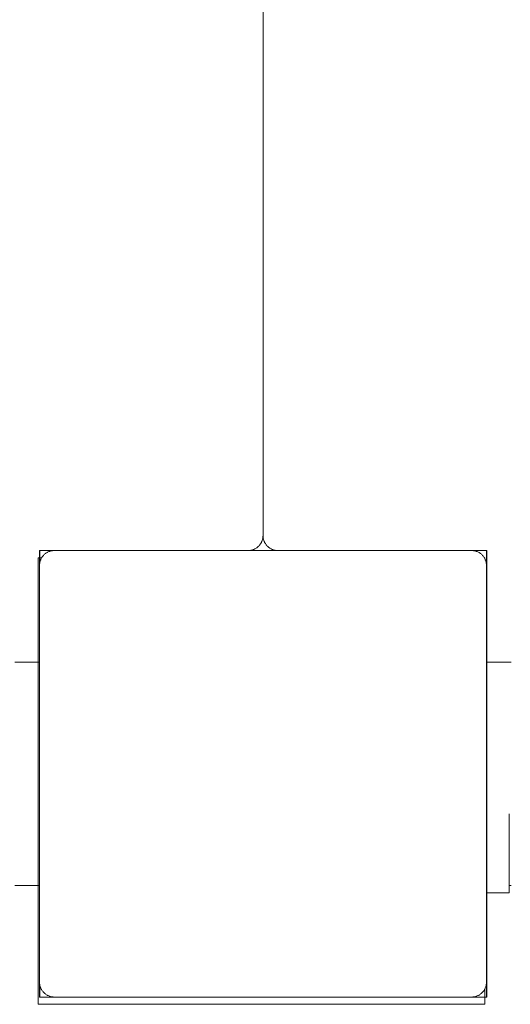
# Paper-space layout 'Sht-3' of a CAD drawing. Units: millimetres. Extents: x -2501 to 3287, y -863 to 2687.
# Drawn here: x -971 to -872, y 615 to 814 of the extents above; entities that cross this region are included whole.
import ezdxf

# ---------------------------------------------------------------- set-up
doc = ezdxf.new("R2010")
doc.units = ezdxf.units.MM
for name, color, linetype, lineweight in [('EF-Deck-Timber Bearers (4x2)', 7, 'Continuous', 5), ('EF-Deck-Timber Decking (140x32)', 7, 'Continuous', 5), ('EF-Post-Timber', 7, 'Continuous', 5), ('EF-Rockwalls-Arched Rockwall-Barrier Tie rod', 7, 'Continuous', 5), ('EF-Rockwalls-Arched Rockwall-Steel', 7, 'Continuous', 5), ('EF-Sensory Panel-Maze Spinner-Steel', 7, 'Continuous', 5), ('EF-Sensory Panel-Single Side-Steel', 7, 'Continuous', 5), ('Equipment-2D', 7, 'Continuous', 5), ('None', 7, 'Continuous', 5), ('Working-None', 7, 'Continuous', 5)]:
    doc.layers.add(name, color=color, linetype=linetype, lineweight=lineweight)

# ---------------------------------------------------------------- blocks, each defined once
blk = doc.blocks.new('Group')
at = {"layer": 'EF-Deck-Timber Bearers (4x2)', "color": 7, "linetype": 'Continuous', "lineweight": 5, "transparency": 33554687}
for p, q in [((-966.77, 704.07), (-966.77, 704.08)), ((-876.77, 704.34), (-876.77, 704.35)), ((-876.77, 704.21), (-876.77, 704.21))]:
    blk.add_line(p, q, dxfattribs=at)
at = {"layer": 'EF-Deck-Timber Decking (140x32)', "color": 7, "linetype": 'Continuous', "lineweight": 5, "transparency": 33554687}
for p, q in [((-921.77, 709.95), (-921.77, 1603.95)), ((-921.77, 709.95), (-921.77, 1603.95)), ((-922.18, 708.45), (-922.11, 708.56)), ((-922.11, 708.56), (-922.06, 708.68)), ((-922.06, 708.68), (-922, 708.8)), ((-922, 708.8), (-921.96, 708.92)), ((-921.96, 708.92), (-921.91, 709.05)), ((-921.91, 709.05), (-921.88, 709.17)), ((-921.88, 709.17), (-921.85, 709.3)), ((-921.85, 709.3), (-921.82, 709.43)), ((-921.82, 709.43), (-921.8, 709.56)), ((-921.8, 709.56), (-921.79, 709.69)), ((-921.79, 709.69), (-921.78, 709.82)), ((-921.78, 709.82), (-921.77, 709.95)), ((-921.77, 709.82), (-921.77, 709.95)), ((-921.76, 709.69), (-921.77, 709.82)), ((-921.75, 709.56), (-921.76, 709.69)), ((-921.73, 709.43), (-921.75, 709.56)), ((-921.7, 709.3), (-921.73, 709.43)), ((-921.67, 709.17), (-921.7, 709.3)), ((-921.64, 709.05), (-921.67, 709.17)), ((-921.59, 708.92), (-921.64, 709.05)), ((-921.55, 708.8), (-921.59, 708.92)), ((-921.49, 708.68), (-921.55, 708.8)), ((-921.44, 708.56), (-921.49, 708.68)), ((-921.37, 708.45), (-921.44, 708.56)), ((-924.77, 706.95), (-924.64, 706.95)), ((-924.64, 706.95), (-924.51, 706.96)), ((-924.51, 706.96), (-924.38, 706.98)), ((-924.38, 706.98), (-924.25, 707)), ((-924.25, 707), (-924.12, 707.02)), ((-924.12, 707.02), (-924, 707.05)), ((-924, 707.05), (-923.87, 707.09)), ((-923.87, 707.09), (-923.75, 707.13)), ((-923.75, 707.13), (-923.63, 707.18)), ((-923.63, 707.18), (-923.51, 707.23)), ((-923.51, 707.23), (-923.39, 707.29)), ((-923.39, 707.29), (-923.27, 707.35)), ((-923.27, 707.35), (-923.16, 707.42)), ((-923.16, 707.42), (-923.05, 707.49)), ((-923.05, 707.49), (-922.95, 707.57)), ((-922.95, 707.57), (-922.85, 707.65)), ((-922.85, 707.65), (-922.75, 707.74)), ((-922.75, 707.74), (-922.65, 707.83)), ((-922.65, 707.83), (-922.56, 707.92)), ((-922.56, 707.92), (-922.48, 708.02)), ((-922.48, 708.02), (-922.39, 708.12)), ((-922.39, 708.12), (-922.32, 708.23)), ((-922.32, 708.23), (-922.24, 708.34)), ((-922.24, 708.34), (-922.18, 708.45)), ((-921.3, 708.34), (-921.37, 708.45)), ((-921.23, 708.23), (-921.3, 708.34)), ((-921.15, 708.12), (-921.23, 708.23)), ((-921.07, 708.02), (-921.15, 708.12)), ((-920.99, 707.92), (-921.07, 708.02)), ((-920.9, 707.83), (-920.99, 707.92)), ((-920.8, 707.74), (-920.9, 707.83)), ((-920.7, 707.65), (-920.8, 707.74)), ((-920.6, 707.57), (-920.7, 707.65)), ((-920.49, 707.49), (-920.6, 707.57)), ((-920.39, 707.42), (-920.49, 707.49)), ((-920.27, 707.35), (-920.39, 707.42)), ((-920.16, 707.29), (-920.27, 707.35)), ((-920.04, 707.23), (-920.16, 707.29)), ((-919.92, 707.18), (-920.04, 707.23)), ((-919.8, 707.13), (-919.92, 707.18)), ((-919.68, 707.09), (-919.8, 707.13)), ((-919.55, 707.05), (-919.68, 707.09)), ((-919.42, 707.02), (-919.55, 707.05)), ((-919.3, 707), (-919.42, 707.02)), ((-919.17, 706.98), (-919.3, 707)), ((-919.04, 706.96), (-919.17, 706.98)), ((-918.9, 706.95), (-919.04, 706.96)), ((-918.77, 706.95), (-918.9, 706.95))]:
    blk.add_line(p, q, dxfattribs=at)
at = {"layer": 'EF-Post-Timber', "color": 7, "linetype": 'Continuous', "lineweight": 5, "transparency": 33554687}
for p, q in [((-965.39, 706.48), (-965.27, 706.55)), ((-965.27, 706.55), (-965.16, 706.61)), ((-965.16, 706.61), (-965.04, 706.67)), ((-965.04, 706.67), (-964.92, 706.72)), ((-964.92, 706.72), (-964.8, 706.77)), ((-964.8, 706.77), (-964.68, 706.81)), ((-964.68, 706.81), (-964.55, 706.85)), ((-964.55, 706.85), (-964.42, 706.88)), ((-964.42, 706.88), (-964.3, 706.9)), ((-964.3, 706.9), (-964.17, 706.92)), ((-964.17, 706.92), (-964.04, 706.94)), ((-964.04, 706.94), (-963.9, 706.95)), ((-963.9, 706.95), (-963.77, 706.95)), ((-879.64, 706.95), (-879.77, 706.95)), ((-879.51, 706.94), (-879.64, 706.95)), ((-879.38, 706.92), (-879.51, 706.94)), ((-879.25, 706.9), (-879.38, 706.92)), ((-879.12, 706.88), (-879.25, 706.9)), ((-879, 706.85), (-879.12, 706.88)), ((-878.87, 706.81), (-879, 706.85)), ((-878.75, 706.77), (-878.87, 706.81)), ((-878.63, 706.72), (-878.75, 706.77)), ((-878.51, 706.67), (-878.63, 706.72)), ((-878.39, 706.61), (-878.51, 706.67)), ((-878.27, 706.55), (-878.39, 706.61)), ((-878.16, 706.48), (-878.27, 706.55)), ((-966.73, 704.47), (-966.7, 704.6)), ((-966.7, 704.6), (-966.67, 704.73)), ((-966.67, 704.73), (-966.64, 704.85)), ((-966.64, 704.85), (-966.59, 704.98)), ((-966.59, 704.98), (-966.55, 705.1)), ((-966.55, 705.1), (-966.49, 705.22)), ((-966.49, 705.22), (-966.44, 705.34)), ((-966.44, 705.34), (-966.37, 705.45)), ((-966.37, 705.45), (-966.3, 705.56)), ((-966.3, 705.56), (-966.23, 705.67)), ((-966.23, 705.67), (-966.15, 705.78)), ((-966.15, 705.78), (-966.07, 705.88)), ((-966.07, 705.88), (-965.99, 705.98)), ((-965.99, 705.98), (-965.9, 706.07)), ((-965.9, 706.07), (-965.8, 706.16)), ((-965.8, 706.16), (-965.7, 706.25)), ((-965.7, 706.25), (-965.6, 706.33)), ((-965.6, 706.33), (-965.49, 706.41)), ((-965.49, 706.41), (-965.39, 706.48)), ((-878.05, 706.41), (-878.16, 706.48)), ((-877.95, 706.33), (-878.05, 706.41)), ((-877.85, 706.25), (-877.95, 706.33)), ((-877.75, 706.16), (-877.85, 706.25)), ((-877.65, 706.07), (-877.75, 706.16)), ((-877.56, 705.98), (-877.65, 706.07)), ((-877.48, 705.88), (-877.56, 705.98)), ((-877.39, 705.78), (-877.48, 705.88)), ((-877.32, 705.67), (-877.39, 705.78)), ((-877.24, 705.56), (-877.32, 705.67)), ((-877.18, 705.45), (-877.24, 705.56)), ((-877.11, 705.34), (-877.18, 705.45)), ((-877.06, 705.22), (-877.11, 705.34)), ((-877, 705.1), (-877.06, 705.22)), ((-876.96, 704.98), (-877, 705.1)), ((-876.91, 704.85), (-876.96, 704.98)), ((-876.88, 704.73), (-876.91, 704.85)), ((-876.85, 704.6), (-876.88, 704.73)), ((-876.82, 704.47), (-876.85, 704.6)), ((-966.77, 704.08), (-966.76, 704.21)), ((-966.77, 703.95), (-966.77, 704.08)), ((-966.77, 619.95), (-966.77, 703.95)), ((-966.76, 704.21), (-966.75, 704.34)), ((-966.75, 704.34), (-966.73, 704.47)), ((-876.8, 704.34), (-876.82, 704.47)), ((-876.79, 704.21), (-876.8, 704.34)), ((-876.78, 704.08), (-876.79, 704.21)), ((-876.77, 703.95), (-876.78, 704.08)), ((-876.77, 619.95), (-876.77, 703.95)), ((-966.77, 619.95), (-966.77, 619.82)), ((-966.77, 619.82), (-966.76, 619.69)), ((-966.76, 619.69), (-966.75, 619.56)), ((-966.75, 619.56), (-966.73, 619.43)), ((-966.73, 619.43), (-966.7, 619.3)), ((-966.7, 619.3), (-966.67, 619.17)), ((-876.88, 619.17), (-876.85, 619.3)), ((-876.85, 619.3), (-876.82, 619.43)), ((-876.82, 619.43), (-876.8, 619.56)), ((-876.8, 619.56), (-876.79, 619.69)), ((-876.79, 619.69), (-876.78, 619.82)), ((-876.78, 619.82), (-876.77, 619.95)), ((-966.67, 619.17), (-966.64, 619.05)), ((-966.64, 619.05), (-966.59, 618.92)), ((-966.59, 618.92), (-966.55, 618.8)), ((-966.55, 618.8), (-966.49, 618.68)), ((-966.49, 618.68), (-966.44, 618.56)), ((-966.44, 618.56), (-966.37, 618.45)), ((-966.37, 618.45), (-966.3, 618.34)), ((-966.3, 618.34), (-966.23, 618.23)), ((-966.23, 618.23), (-966.15, 618.12)), ((-966.15, 618.12), (-966.07, 618.02)), ((-966.07, 618.02), (-965.99, 617.92)), ((-965.99, 617.92), (-965.9, 617.83)), ((-965.9, 617.83), (-965.8, 617.74)), ((-965.8, 617.74), (-965.7, 617.65)), ((-965.7, 617.65), (-965.6, 617.57)), ((-965.6, 617.57), (-965.49, 617.49)), ((-965.49, 617.49), (-965.39, 617.42)), ((-965.39, 617.42), (-965.27, 617.35)), ((-965.27, 617.35), (-965.16, 617.29)), ((-965.16, 617.29), (-965.04, 617.23)), ((-965.04, 617.23), (-964.92, 617.18)), ((-878.63, 617.18), (-878.51, 617.23)), ((-878.51, 617.23), (-878.39, 617.29)), ((-878.39, 617.29), (-878.27, 617.35)), ((-878.27, 617.35), (-878.16, 617.42)), ((-878.16, 617.42), (-878.05, 617.49)), ((-878.05, 617.49), (-877.95, 617.57)), ((-877.95, 617.57), (-877.85, 617.65)), ((-877.85, 617.65), (-877.75, 617.74)), ((-877.75, 617.74), (-877.65, 617.83)), ((-877.65, 617.83), (-877.56, 617.92)), ((-877.56, 617.92), (-877.48, 618.02)), ((-877.48, 618.02), (-877.39, 618.12)), ((-877.39, 618.12), (-877.32, 618.23)), ((-877.32, 618.23), (-877.24, 618.34)), ((-877.24, 618.34), (-877.18, 618.45)), ((-877.18, 618.45), (-877.11, 618.56)), ((-877.11, 618.56), (-877.06, 618.68)), ((-877.06, 618.68), (-877, 618.8)), ((-877, 618.8), (-876.96, 618.92)), ((-876.96, 618.92), (-876.91, 619.05)), ((-876.91, 619.05), (-876.88, 619.17)), ((-966.77, 616.95), (-876.7, 616.95)), ((-964.92, 617.18), (-964.8, 617.13)), ((-964.8, 617.13), (-964.68, 617.09)), ((-964.68, 617.09), (-964.55, 617.05)), ((-964.55, 617.05), (-964.42, 617.02)), ((-964.42, 617.02), (-964.3, 617)), ((-964.3, 617), (-964.17, 616.98)), ((-964.17, 616.98), (-964.04, 616.96)), ((-964.04, 616.96), (-963.9, 616.95)), ((-963.9, 616.95), (-963.77, 616.95)), ((-879.77, 616.95), (-879.64, 616.95)), ((-879.64, 616.95), (-879.51, 616.96)), ((-879.51, 616.96), (-879.38, 616.98)), ((-879.38, 616.98), (-879.25, 617)), ((-879.25, 617), (-879.12, 617.02)), ((-879.12, 617.02), (-879, 617.05)), ((-879, 617.05), (-878.87, 617.09)), ((-878.87, 617.09), (-878.75, 617.13)), ((-878.75, 617.13), (-878.63, 617.18))]:
    blk.add_line(p, q, dxfattribs=at)
at = {"layer": 'EF-Rockwalls-Arched Rockwall-Barrier Tie rod', "color": 7, "linetype": 'Continuous', "lineweight": 5, "transparency": 33554687}
for p, q in [((-971.77, 684.45), (-966.77, 684.45)), ((-966.77, 678.35), (-966.77, 678.58)), ((-966.77, 677.45), (-966.77, 677.78)), ((-966.77, 677.1), (-966.77, 677.45)), ((-966.77, 676.72), (-966.77, 677.1)), ((-966.77, 676.32), (-966.77, 676.72)), ((-966.77, 675.89), (-966.77, 676.32)), ((-966.77, 675.43), (-966.77, 675.89)), ((-966.77, 673.94), (-966.77, 674.46)), ((-966.77, 671.11), (-966.77, 671.72)), ((-966.77, 666.48), (-966.77, 667.17)), ((-966.77, 664.36), (-966.77, 665.07)), ((-966.77, 660.88), (-966.77, 661.61)), ((-966.77, 660.15), (-966.77, 660.88)), ((-966.77, 659.42), (-966.77, 660.15)), ((-966.77, 657.27), (-966.77, 657.98)), ((-966.77, 656.57), (-966.77, 657.27)), ((-966.77, 655.88), (-966.77, 656.57)), ((-966.77, 653.88), (-966.77, 654.54)), ((-966.77, 653.25), (-966.77, 653.88)), ((-966.77, 651.43), (-966.77, 652.02)), ((-966.77, 648.31), (-966.77, 648.78)), ((-966.77, 646.05), (-966.77, 646.36)), ((-966.77, 645.76), (-966.77, 646.05)), ((-966.77, 645.5), (-966.77, 645.76)), ((-966.77, 645.15), (-966.77, 645.5)), ((-966.77, 643.74), (-966.77, 645.15)), ((-966.77, 642.54), (-966.77, 643.74)), ((-966.77, 639.45), (-971.77, 639.45)), ((-966.77, 640.71), (-966.77, 640.1)), ((-966.77, 640.1), (-966.77, 639.69)), ((-966.77, 639.69), (-966.77, 639.48)), ((-966.77, 639.48), (-966.77, 639.45))]:
    blk.add_line(p, q, dxfattribs=at)
at = {"layer": 'EF-Rockwalls-Arched Rockwall-Steel', "color": 7, "linetype": 'Continuous', "lineweight": 5, "transparency": 33554687}
for p, q in [((-966.77, 706.95), (-876.7, 706.95)), ((-966.77, 703.95), (-966.77, 706.95)), ((-966.77, 706.95), (-966.77, 703.95)), ((-876.77, 706.95), (-876.77, 703.95)), ((-876.77, 703.95), (-876.77, 706.95)), ((-966.77, 619.95), (-966.77, 616.95)), ((-966.77, 616.95), (-966.77, 619.95)), ((-876.77, 619.95), (-876.77, 616.95)), ((-876.77, 616.95), (-876.77, 619.95))]:
    blk.add_line(p, q, dxfattribs=at)
at = {"layer": 'EF-Sensory Panel-Maze Spinner-Steel', "color": 7, "linetype": 'Continuous', "lineweight": 5, "transparency": 33554687}
for p, q in [((-872.17, 653.8), (-872.17, 653.87)), ((-872.17, 653.64), (-872.17, 653.8)), ((-872.17, 653.49), (-872.17, 653.64)), ((-872.17, 653.33), (-872.17, 653.49)), ((-872.17, 653.17), (-872.17, 653.33)), ((-872.17, 653.02), (-872.17, 653.17)), ((-872.17, 652.86), (-872.17, 653.02)), ((-872.17, 652.71), (-872.17, 652.86)), ((-872.17, 652.56), (-872.17, 652.71)), ((-872.17, 652.41), (-872.17, 652.56)), ((-872.17, 652.25), (-872.17, 652.41)), ((-872.17, 652.1), (-872.17, 652.25)), ((-872.17, 651.95), (-872.17, 652.1)), ((-872.17, 651.8), (-872.17, 651.95)), ((-872.17, 651.65), (-872.17, 651.8)), ((-872.17, 651.51), (-872.17, 651.65)), ((-872.17, 651.36), (-872.17, 651.51)), ((-872.17, 651.21), (-872.17, 651.36)), ((-872.17, 651.07), (-872.17, 651.21)), ((-872.17, 650.93), (-872.17, 651.07)), ((-872.17, 650.78), (-872.17, 650.93)), ((-872.17, 650.64), (-872.17, 650.78)), ((-872.17, 650.5), (-872.17, 650.64)), ((-872.17, 650.36), (-872.17, 650.5)), ((-872.17, 650.22), (-872.17, 650.36)), ((-872.17, 650.08), (-872.17, 650.22)), ((-872.17, 649.94), (-872.17, 650.08)), ((-872.17, 649.81), (-872.17, 649.94)), ((-872.17, 649.67), (-872.17, 649.81)), ((-872.17, 649.54), (-872.17, 649.67)), ((-872.17, 649.41), (-872.17, 649.54)), ((-872.17, 649.27), (-872.17, 649.41)), ((-872.17, 649.14), (-872.17, 649.27)), ((-872.17, 649.01), (-872.17, 649.14)), ((-872.17, 648.88), (-872.17, 649.01)), ((-872.17, 648.76), (-872.17, 648.88)), ((-872.17, 648.63), (-872.17, 648.76)), ((-872.17, 648.5), (-872.17, 648.63)), ((-872.17, 648.38), (-872.17, 648.5)), ((-872.17, 648.26), (-872.17, 648.38)), ((-872.17, 648.13), (-872.17, 648.26)), ((-872.17, 648.01), (-872.17, 648.13)), ((-872.17, 647.89), (-872.17, 648.01)), ((-872.17, 647.78), (-872.17, 647.89)), ((-872.17, 647.66), (-872.17, 647.78)), ((-872.17, 647.54), (-872.17, 647.66)), ((-872.17, 647.43), (-872.17, 647.54)), ((-872.17, 647.31), (-872.17, 647.43)), ((-872.17, 647.2), (-872.17, 647.31)), ((-872.17, 647.09), (-872.17, 647.2)), ((-872.17, 646.98), (-872.17, 647.09)), ((-872.17, 646.87), (-872.17, 646.98)), ((-872.17, 646.77), (-872.17, 646.87)), ((-872.17, 646.66), (-872.17, 646.77)), ((-872.17, 646.56), (-872.17, 646.66)), ((-872.17, 646.45), (-872.17, 646.56)), ((-872.17, 646.35), (-872.17, 646.45)), ((-872.17, 646.25), (-872.17, 646.35)), ((-872.17, 646.15), (-872.17, 646.25)), ((-872.17, 646.05), (-872.17, 646.15)), ((-872.17, 645.96), (-872.17, 646.05)), ((-872.17, 645.86), (-872.17, 645.96)), ((-872.17, 645.77), (-872.17, 645.86)), ((-872.17, 645.68), (-872.17, 645.77)), ((-872.17, 645.59), (-872.17, 645.68)), ((-872.17, 645.5), (-872.17, 645.59)), ((-872.17, 645.41), (-872.17, 645.5)), ((-872.17, 645.32), (-872.17, 645.41)), ((-872.17, 645.24), (-872.17, 645.32)), ((-872.17, 645.15), (-872.17, 645.24)), ((-872.17, 645.07), (-872.17, 645.15)), ((-872.17, 644.99), (-872.17, 645.07)), ((-872.17, 644.91), (-872.17, 644.99)), ((-872.17, 644.84), (-872.17, 644.91)), ((-872.17, 644.76), (-872.17, 644.84)), ((-872.17, 644.69), (-872.17, 644.76)), ((-872.17, 644.61), (-872.17, 644.69)), ((-872.17, 644.54), (-872.17, 644.61)), ((-872.17, 644.47), (-872.17, 644.54)), ((-872.17, 644.4), (-872.17, 644.47)), ((-872.17, 644.4), (-872.17, 644.47)), ((-872.17, 644.34), (-872.17, 644.4)), ((-872.17, 644.27), (-872.17, 644.34)), ((-872.17, 644.27), (-872.17, 644.34)), ((-872.17, 644.21), (-872.17, 644.27)), ((-872.17, 644.14), (-872.17, 644.21)), ((-872.17, 644.08), (-872.17, 644.14)), ((-872.17, 644.03), (-872.17, 644.08)), ((-872.17, 643.97), (-872.17, 644.03)), ((-872.17, 643.91), (-872.17, 643.97)), ((-872.17, 643.86), (-872.17, 643.91)), ((-872.17, 643.81), (-872.17, 643.86)), ((-872.17, 643.68), (-872.17, 643.81)), ((-872.17, 643.54), (-872.17, 643.68)), ((-872.17, 643.41), (-872.17, 643.54)), ((-872.17, 643.28), (-872.17, 643.41)), ((-872.17, 643.15), (-872.17, 643.28)), ((-872.17, 643.02), (-872.17, 643.15)), ((-872.17, 643.02), (-872.17, 643.15)), ((-872.17, 642.9), (-872.17, 643.02)), ((-872.17, 642.77), (-872.17, 642.9)), ((-872.17, 642.65), (-872.17, 642.77)), ((-872.17, 642.53), (-872.17, 642.65)), ((-872.17, 642.41), (-872.17, 642.53)), ((-872.17, 642.29), (-872.17, 642.41)), ((-872.17, 642.18), (-872.17, 642.29)), ((-872.17, 642.06), (-872.17, 642.18)), ((-872.17, 641.95), (-872.17, 642.06)), ((-872.17, 641.84), (-872.17, 641.95)), ((-872.17, 641.72), (-872.17, 641.84)), ((-872.17, 641.62), (-872.17, 641.72)), ((-872.17, 641.51), (-872.17, 641.62)), ((-872.17, 641.4), (-872.17, 641.51)), ((-872.17, 641.3), (-872.17, 641.4)), ((-872.17, 641.2), (-872.17, 641.3)), ((-872.17, 641.1), (-872.17, 641.2)), ((-872.17, 641), (-872.17, 641.1)), ((-872.17, 641), (-872.17, 641.1)), ((-872.17, 640.9), (-872.17, 641)), ((-872.17, 640.8), (-872.17, 640.9)), ((-872.17, 640.8), (-872.17, 640.9)), ((-872.17, 640.71), (-872.17, 640.8)), ((-872.17, 640.62), (-872.17, 640.71)), ((-872.17, 640.62), (-872.17, 640.71)), ((-872.17, 640.53), (-872.17, 640.62)), ((-872.17, 640.44), (-872.17, 640.53)), ((-872.17, 640.35), (-872.17, 640.44)), ((-872.17, 640.35), (-872.17, 640.44)), ((-872.17, 640.26), (-872.17, 640.35)), ((-872.17, 640.18), (-872.17, 640.26)), ((-872.17, 640.09), (-872.17, 640.18)), ((-872.17, 640.01), (-872.17, 640.09)), ((-872.17, 640.01), (-872.17, 639.93)), ((-872.17, 639.93), (-872.17, 640.01)), ((-872.17, 639.85), (-872.17, 639.93)), ((-872.17, 639.78), (-872.17, 639.85)), ((-872.17, 639.7), (-872.17, 639.78)), ((-872.17, 639.63), (-872.17, 639.7)), ((-872.17, 639.55), (-872.17, 639.63)), ((-872.17, 639.55), (-872.17, 639.48)), ((-872.17, 639.48), (-872.17, 639.55)), ((-872.17, 639.42), (-872.17, 639.48)), ((-872.17, 639.35), (-872.17, 639.42)), ((-872.17, 639.28), (-872.17, 639.35)), ((-872.17, 639.22), (-872.17, 639.28)), ((-872.17, 639.16), (-872.17, 639.22)), ((-872.17, 639.1), (-872.17, 639.16)), ((-872.17, 639.04), (-872.17, 639.1)), ((-876.77, 637.98), (-872.17, 637.98)), ((-872.17, 638.98), (-872.17, 639.04)), ((-872.17, 638.92), (-872.17, 638.98)), ((-872.17, 638.87), (-872.17, 638.92)), ((-872.17, 638.82), (-872.17, 638.87)), ((-872.17, 638.76), (-872.17, 638.82)), ((-872.17, 638.71), (-872.17, 638.76)), ((-872.17, 638.67), (-872.17, 638.71)), ((-872.17, 638.62), (-872.17, 638.67)), ((-872.17, 638.58), (-872.17, 638.62)), ((-872.17, 638.53), (-872.17, 638.58)), ((-872.17, 638.49), (-872.17, 638.53)), ((-872.17, 638.45), (-872.17, 638.49)), ((-872.17, 638.41), (-872.17, 638.45)), ((-872.17, 638.41), (-872.17, 638.45)), ((-872.17, 638.38), (-872.17, 638.41)), ((-872.17, 638.34), (-872.17, 638.38)), ((-872.17, 638.31), (-872.17, 638.34)), ((-872.17, 638.31), (-872.17, 638.34)), ((-872.17, 638.28), (-872.17, 638.31)), ((-872.17, 638.25), (-872.17, 638.28)), ((-872.17, 638.25), (-872.17, 638.28)), ((-872.17, 638.22), (-872.17, 638.25)), ((-872.17, 638.19), (-872.17, 638.22)), ((-872.17, 638.17), (-872.17, 638.19)), ((-872.17, 638.14), (-872.17, 638.17)), ((-872.17, 638.12), (-872.17, 638.14)), ((-872.17, 638.1), (-872.17, 638.12)), ((-872.17, 638.08), (-872.17, 638.1)), ((-872.17, 638.06), (-872.17, 638.08)), ((-872.17, 638.05), (-872.17, 638.06)), ((-872.17, 638.04), (-872.17, 638.05)), ((-872.17, 638.02), (-872.17, 638.04)), ((-872.17, 638.01), (-872.17, 638.02)), ((-872.17, 638), (-872.17, 638.01)), ((-872.17, 638), (-872.17, 638)), ((-872.17, 637.99), (-872.17, 638)), ((-872.17, 637.99), (-872.17, 637.99)), ((-872.17, 637.98), (-872.17, 637.99)), ((-872.17, 637.98), (-872.17, 637.98))]:
    blk.add_line(p, q, dxfattribs=at)
at = {"layer": 'EF-Sensory Panel-Single Side-Steel', "color": 7, "linetype": 'Continuous', "lineweight": 5, "transparency": 33554687}
for p, q in [((-876.77, 684.45), (-871.77, 684.45)), ((-876.77, 684.45), (-876.77, 684.45)), ((-876.77, 684.45), (-876.77, 684.45)), ((-876.77, 684.44), (-876.77, 684.45)), ((-876.77, 684.44), (-876.77, 684.44)), ((-876.77, 684.43), (-876.77, 684.44)), ((-876.77, 684.42), (-876.77, 684.43)), ((-876.77, 684.41), (-876.77, 684.42)), ((-876.77, 684.4), (-876.77, 684.41)), ((-876.77, 684.39), (-876.77, 684.4)), ((-876.77, 684.37), (-876.77, 684.39)), ((-876.77, 684.36), (-876.77, 684.37)), ((-876.77, 684.34), (-876.77, 684.36)), ((-876.77, 684.32), (-876.77, 684.34)), ((-876.77, 684.3), (-876.77, 684.32)), ((-876.77, 684.28), (-876.77, 684.3)), ((-876.77, 684.25), (-876.77, 684.28)), ((-876.77, 684.22), (-876.77, 684.25)), ((-876.77, 684.2), (-876.77, 684.22)), ((-876.77, 684.17), (-876.77, 684.2)), ((-876.77, 684.14), (-876.77, 684.17)), ((-876.77, 684.1), (-876.77, 684.14)), ((-876.77, 684.07), (-876.77, 684.1)), ((-876.77, 684.03), (-876.77, 684.07)), ((-876.77, 683.99), (-876.77, 684.03)), ((-876.77, 683.96), (-876.77, 683.99)), ((-876.77, 683.91), (-876.77, 683.96)), ((-876.77, 683.87), (-876.77, 683.91)), ((-876.77, 683.83), (-876.77, 683.87)), ((-876.77, 683.78), (-876.77, 683.83)), ((-876.77, 683.73), (-876.77, 683.78)), ((-876.77, 683.69), (-876.77, 683.73)), ((-876.77, 683.64), (-876.77, 683.69)), ((-876.77, 683.58), (-876.77, 683.64)), ((-876.77, 683.53), (-876.77, 683.58)), ((-876.77, 683.47), (-876.77, 683.53)), ((-876.77, 683.42), (-876.77, 683.47)), ((-876.77, 683.36), (-876.77, 683.42)), ((-876.77, 683.3), (-876.77, 683.36)), ((-876.77, 683.24), (-876.77, 683.3)), ((-876.77, 683.17), (-876.77, 683.24)), ((-876.77, 683.11), (-876.77, 683.17)), ((-876.77, 683.04), (-876.77, 683.11)), ((-876.77, 682.97), (-876.77, 683.04)), ((-876.77, 682.9), (-876.77, 682.97)), ((-876.77, 682.83), (-876.77, 682.9)), ((-876.77, 682.76), (-876.77, 682.83)), ((-876.77, 682.68), (-876.77, 682.76)), ((-876.77, 682.61), (-876.77, 682.68)), ((-876.77, 682.53), (-876.77, 682.61)), ((-876.77, 682.45), (-876.77, 682.53)), ((-876.77, 682.37), (-876.77, 682.45)), ((-876.77, 682.29), (-876.77, 682.37)), ((-876.77, 682.2), (-876.77, 682.29)), ((-876.77, 682.12), (-876.77, 682.2)), ((-876.77, 682.03), (-876.77, 682.12)), ((-876.77, 681.94), (-876.77, 682.03)), ((-876.77, 681.85), (-876.77, 681.94)), ((-876.77, 681.76), (-876.77, 681.85)), ((-876.77, 681.66), (-876.77, 681.76)), ((-876.77, 681.57), (-876.77, 681.66)), ((-876.77, 681.47), (-876.77, 681.57)), ((-876.77, 681.37), (-876.77, 681.47)), ((-876.77, 681.27), (-876.77, 681.37)), ((-876.77, 681.17), (-876.77, 681.27)), ((-876.77, 681.06), (-876.77, 681.17)), ((-876.77, 680.96), (-876.77, 681.06)), ((-876.77, 680.85), (-876.77, 680.96)), ((-876.77, 680.75), (-876.77, 680.85)), ((-876.77, 680.64), (-876.77, 680.75)), ((-876.77, 680.52), (-876.77, 680.64)), ((-876.77, 680.41), (-876.77, 680.52)), ((-876.77, 680.3), (-876.77, 680.41)), ((-876.77, 680.18), (-876.77, 680.3)), ((-876.77, 680.06), (-876.77, 680.18)), ((-876.77, 679.94), (-876.77, 680.06)), ((-876.77, 679.82), (-876.77, 679.94)), ((-876.77, 679.7), (-876.77, 679.82)), ((-876.77, 679.58), (-876.77, 679.7)), ((-876.77, 679.45), (-876.77, 679.58)), ((-876.77, 679.32), (-876.77, 679.45)), ((-876.77, 679.2), (-876.77, 679.32)), ((-876.77, 679.07), (-876.77, 679.2)), ((-876.77, 678.93), (-876.77, 679.07)), ((-876.77, 678.8), (-876.77, 678.93)), ((-876.77, 678.67), (-876.77, 678.8)), ((-876.77, 678.55), (-876.77, 678.67)), ((-876.77, 678.49), (-876.77, 678.55)), ((-876.77, 678.44), (-876.77, 678.49)), ((-876.77, 678.38), (-876.77, 678.44)), ((-876.77, 678.32), (-876.77, 678.38)), ((-876.77, 678.26), (-876.77, 678.32)), ((-876.77, 678.2), (-876.77, 678.26)), ((-876.77, 678.13), (-876.77, 678.2)), ((-876.77, 678.06), (-876.77, 678.13)), ((-876.77, 678), (-876.77, 678.06)), ((-876.77, 677.93), (-876.77, 678)), ((-876.77, 677.86), (-876.77, 677.93)), ((-876.77, 677.78), (-876.77, 677.86)), ((-876.77, 677.71), (-876.77, 677.78)), ((-876.77, 677.64), (-876.77, 677.71)), ((-876.77, 677.56), (-876.77, 677.64)), ((-876.77, 677.48), (-876.77, 677.56)), ((-876.77, 677.4), (-876.77, 677.48)), ((-876.77, 677.32), (-876.77, 677.4)), ((-876.77, 677.24), (-876.77, 677.32)), ((-876.77, 677.15), (-876.77, 677.24)), ((-876.77, 677.07), (-876.77, 677.15)), ((-876.77, 676.98), (-876.77, 677.07)), ((-876.77, 676.89), (-876.77, 676.98)), ((-876.77, 676.8), (-876.77, 676.89)), ((-876.77, 676.71), (-876.77, 676.8)), ((-876.77, 676.62), (-876.77, 676.71)), ((-876.77, 676.52), (-876.77, 676.62)), ((-876.77, 676.43), (-876.77, 676.52)), ((-876.77, 676.33), (-876.77, 676.43)), ((-876.77, 676.23), (-876.77, 676.33)), ((-876.77, 676.13), (-876.77, 676.23)), ((-876.77, 676.03), (-876.77, 676.13)), ((-876.77, 675.93), (-876.77, 676.03)), ((-876.77, 675.83), (-876.77, 675.93)), ((-876.77, 675.72), (-876.77, 675.83)), ((-876.77, 675.61), (-876.77, 675.72)), ((-876.77, 675.51), (-876.77, 675.61)), ((-876.77, 675.4), (-876.77, 675.51)), ((-876.77, 675.29), (-876.77, 675.4)), ((-876.77, 675.18), (-876.77, 675.29)), ((-876.77, 675.06), (-876.77, 675.18)), ((-876.77, 674.95), (-876.77, 675.06)), ((-876.77, 674.83), (-876.77, 674.95)), ((-876.77, 674.72), (-876.77, 674.83)), ((-876.77, 674.6), (-876.77, 674.72)), ((-876.77, 674.48), (-876.77, 674.6)), ((-876.77, 674.36), (-876.77, 674.48)), ((-876.77, 674.24), (-876.77, 674.36)), ((-876.77, 674.12), (-876.77, 674.24)), ((-876.77, 673.99), (-876.77, 674.12)), ((-876.77, 673.87), (-876.77, 673.99)), ((-876.77, 673.74), (-876.77, 673.87)), ((-876.77, 673.61), (-876.77, 673.74)), ((-876.77, 673.49), (-876.77, 673.61)), ((-876.77, 673.36), (-876.77, 673.49)), ((-876.77, 673.23), (-876.77, 673.36)), ((-876.77, 673.09), (-876.77, 673.23)), ((-876.77, 672.96), (-876.77, 673.09)), ((-876.77, 672.83), (-876.77, 672.96)), ((-876.77, 672.69), (-876.77, 672.83)), ((-876.77, 672.56), (-876.77, 672.69)), ((-876.77, 672.42), (-876.77, 672.56)), ((-876.77, 672.28), (-876.77, 672.42)), ((-876.77, 672.14), (-876.77, 672.28)), ((-876.77, 672), (-876.77, 672.14)), ((-876.77, 671.86), (-876.77, 672)), ((-876.77, 671.72), (-876.77, 671.86)), ((-876.77, 671.58), (-876.77, 671.72)), ((-876.77, 671.44), (-876.77, 671.58)), ((-876.77, 671.29), (-876.77, 671.44)), ((-876.77, 671.15), (-876.77, 671.29)), ((-876.77, 671), (-876.77, 671.15)), ((-876.77, 670.85), (-876.77, 671)), ((-876.77, 670.7), (-876.77, 670.85)), ((-876.77, 670.56), (-876.77, 670.7)), ((-876.77, 670.41), (-876.77, 670.56)), ((-876.77, 670.26), (-876.77, 670.41)), ((-876.77, 670.1), (-876.77, 670.26)), ((-876.77, 669.95), (-876.77, 670.1)), ((-876.77, 669.8), (-876.77, 669.95)), ((-876.77, 669.65), (-876.77, 669.8)), ((-876.77, 669.49), (-876.77, 669.65)), ((-876.77, 669.34), (-876.77, 669.49)), ((-876.77, 669.18), (-876.77, 669.34)), ((-876.77, 669.02), (-876.77, 669.18)), ((-876.77, 668.87), (-876.77, 669.02)), ((-876.77, 668.71), (-876.77, 668.87)), ((-876.77, 668.55), (-876.77, 668.71)), ((-876.77, 668.39), (-876.77, 668.55)), ((-876.77, 668.23), (-876.77, 668.39)), ((-876.77, 668.07), (-876.77, 668.23)), ((-876.77, 667.91), (-876.77, 668.07)), ((-876.77, 667.75), (-876.77, 667.91)), ((-876.77, 667.59), (-876.77, 667.75)), ((-876.77, 667.43), (-876.77, 667.59)), ((-876.77, 667.26), (-876.77, 667.43)), ((-876.77, 667.1), (-876.77, 667.26)), ((-876.77, 666.94), (-876.77, 667.1)), ((-876.77, 666.77), (-876.77, 666.94)), ((-876.77, 666.61), (-876.77, 666.77)), ((-876.77, 666.44), (-876.77, 666.61)), ((-876.77, 666.27), (-876.77, 666.44)), ((-876.77, 666.11), (-876.77, 666.27)), ((-876.77, 665.94), (-876.77, 666.11)), ((-876.77, 665.77), (-876.77, 665.94)), ((-876.77, 665.61), (-876.77, 665.77)), ((-876.77, 665.44), (-876.77, 665.61)), ((-876.77, 665.27), (-876.77, 665.44)), ((-876.77, 665.1), (-876.77, 665.27)), ((-876.77, 664.93), (-876.77, 665.1)), ((-876.77, 664.77), (-876.77, 664.93)), ((-876.77, 664.6), (-876.77, 664.77)), ((-876.77, 664.43), (-876.77, 664.6)), ((-876.77, 664.26), (-876.77, 664.43)), ((-876.77, 664.09), (-876.77, 664.26)), ((-876.77, 663.92), (-876.77, 664.09)), ((-876.77, 663.75), (-876.77, 663.92)), ((-876.77, 663.58), (-876.77, 663.75)), ((-876.77, 663.41), (-876.77, 663.58)), ((-876.77, 663.23), (-876.77, 663.41)), ((-876.77, 663.06), (-876.77, 663.23)), ((-876.77, 662.89), (-876.77, 663.06)), ((-876.77, 662.72), (-876.77, 662.89)), ((-876.77, 662.55), (-876.77, 662.72)), ((-876.77, 662.38), (-876.77, 662.55)), ((-876.77, 662.21), (-876.77, 662.38)), ((-876.77, 662.04), (-876.77, 662.21)), ((-876.77, 661.86), (-876.77, 662.04)), ((-876.77, 661.78), (-876.77, 661.86)), ((-876.77, 661.61), (-876.77, 661.78)), ((-876.77, 661.44), (-876.77, 661.61)), ((-876.77, 661.26), (-876.77, 661.44)), ((-876.77, 661.09), (-876.77, 661.26)), ((-876.77, 660.92), (-876.77, 661.09)), ((-876.77, 660.75), (-876.77, 660.92)), ((-876.77, 660.58), (-876.77, 660.75)), ((-876.77, 660.41), (-876.77, 660.58)), ((-876.77, 660.24), (-876.77, 660.41)), ((-876.77, 660.07), (-876.77, 660.24)), ((-876.77, 659.9), (-876.77, 660.07)), ((-876.77, 659.73), (-876.77, 659.9)), ((-876.77, 659.56), (-876.77, 659.73)), ((-876.77, 659.39), (-876.77, 659.56)), ((-876.77, 659.22), (-876.77, 659.39)), ((-876.77, 659.05), (-876.77, 659.22)), ((-876.77, 658.88), (-876.77, 659.05)), ((-876.77, 658.71), (-876.77, 658.88)), ((-876.77, 658.54), (-876.77, 658.71)), ((-876.77, 658.38), (-876.77, 658.54)), ((-876.77, 658.21), (-876.77, 658.38)), ((-876.77, 658.04), (-876.77, 658.21)), ((-876.77, 657.88), (-876.77, 658.04)), ((-876.77, 657.71), (-876.77, 657.88)), ((-876.77, 657.54), (-876.77, 657.71)), ((-876.77, 657.38), (-876.77, 657.54)), ((-876.77, 657.21), (-876.77, 657.38)), ((-876.77, 657.05), (-876.77, 657.21)), ((-876.77, 656.88), (-876.77, 657.05)), ((-876.77, 656.72), (-876.77, 656.88)), ((-876.77, 656.56), (-876.77, 656.72)), ((-876.77, 656.39), (-876.77, 656.56)), ((-876.77, 656.23), (-876.77, 656.39)), ((-876.77, 656.07), (-876.77, 656.23)), ((-876.77, 655.91), (-876.77, 656.07)), ((-876.77, 655.75), (-876.77, 655.91)), ((-876.77, 655.59), (-876.77, 655.75)), ((-876.77, 655.43), (-876.77, 655.59)), ((-876.77, 655.27), (-876.77, 655.43)), ((-876.77, 655.11), (-876.77, 655.27)), ((-876.77, 654.95), (-876.77, 655.11)), ((-876.77, 654.8), (-876.77, 654.95)), ((-876.77, 654.64), (-876.77, 654.8)), ((-876.77, 654.49), (-876.77, 654.64)), ((-876.77, 654.33), (-876.77, 654.49)), ((-876.77, 654.18), (-876.77, 654.33)), ((-876.77, 654.02), (-876.77, 654.18)), ((-876.77, 653.87), (-876.77, 654.02)), ((-872.17, 639.45), (-871.77, 639.45))]:
    blk.add_line(p, q, dxfattribs=at)
at = {"layer": 'Equipment-2D', "color": 7, "linetype": 'Continuous', "lineweight": 5, "transparency": 33554687}
for p, q in [((-966.77, 704.07), (-966.77, 704.08)), ((-876.77, 637.98), (-872.17, 637.98)), ((-872.17, 637.98), (-872.17, 637.98)), ((-966.77, 616.95), (-966.77, 619.95)), ((-876.77, 616.95), (-876.77, 619.95))]:
    blk.add_line(p, q, dxfattribs=at)
at = {"layer": 'None', "color": 7, "linetype": 'Continuous', "lineweight": 5, "transparency": 33554687}
for p, q in [((-966.7, 706.95), (-966.7, 704.63)), ((-966.7, 704.63), (-966.7, 706.95)), ((-876.7, 706.95), (-876.7, 684.45)), ((-876.7, 616.95), (-876.7, 706.95)), ((-967.09, 684.45), (-967.09, 705.48)), ((-967.09, 705.48), (-967.09, 615.48)), ((-966.35, 705.48), (-967.09, 705.48)), ((-877.2, 705.48), (-877.09, 705.48)), ((-877.09, 705.28), (-877.09, 705.48)), ((-877.09, 705.48), (-877.09, 705.28)), ((-966.77, 704.08), (-966.77, 704.07)), ((-966.77, 704.07), (-966.77, 704.08)), ((-966.77, 704.08), (-966.77, 704.07)), ((-966.77, 704.07), (-966.77, 704.08)), ((-967.09, 615.48), (-967.09, 639.45)), ((-876.7, 637.98), (-876.7, 616.95)), ((-966.77, 619.95), (-966.77, 616.95)), ((-966.77, 616.95), (-966.77, 619.95)), ((-966.77, 619.95), (-966.77, 616.95)), ((-966.77, 616.95), (-966.77, 619.95)), ((-966.7, 619.27), (-966.7, 616.95)), ((-966.7, 616.95), (-966.7, 619.27)), ((-876.77, 619.95), (-876.77, 616.95)), ((-876.77, 616.95), (-876.77, 619.95)), ((-876.77, 619.95), (-876.77, 616.95)), ((-876.77, 616.95), (-876.77, 619.95)), ((-877.09, 618.62), (-877.09, 615.48)), ((-877.09, 615.48), (-877.09, 618.62)), ((-967.09, 615.48), (-877.09, 615.48))]:
    blk.add_line(p, q, dxfattribs=at)

psp = doc.layouts.new('Sht-3')

# ---------------------------------------------------------------- block references
at = {"layer": 'Working-None'}
psp.add_blockref('Group', (0, 0), dxfattribs=at)

doc.saveas('drawing.dxf')
